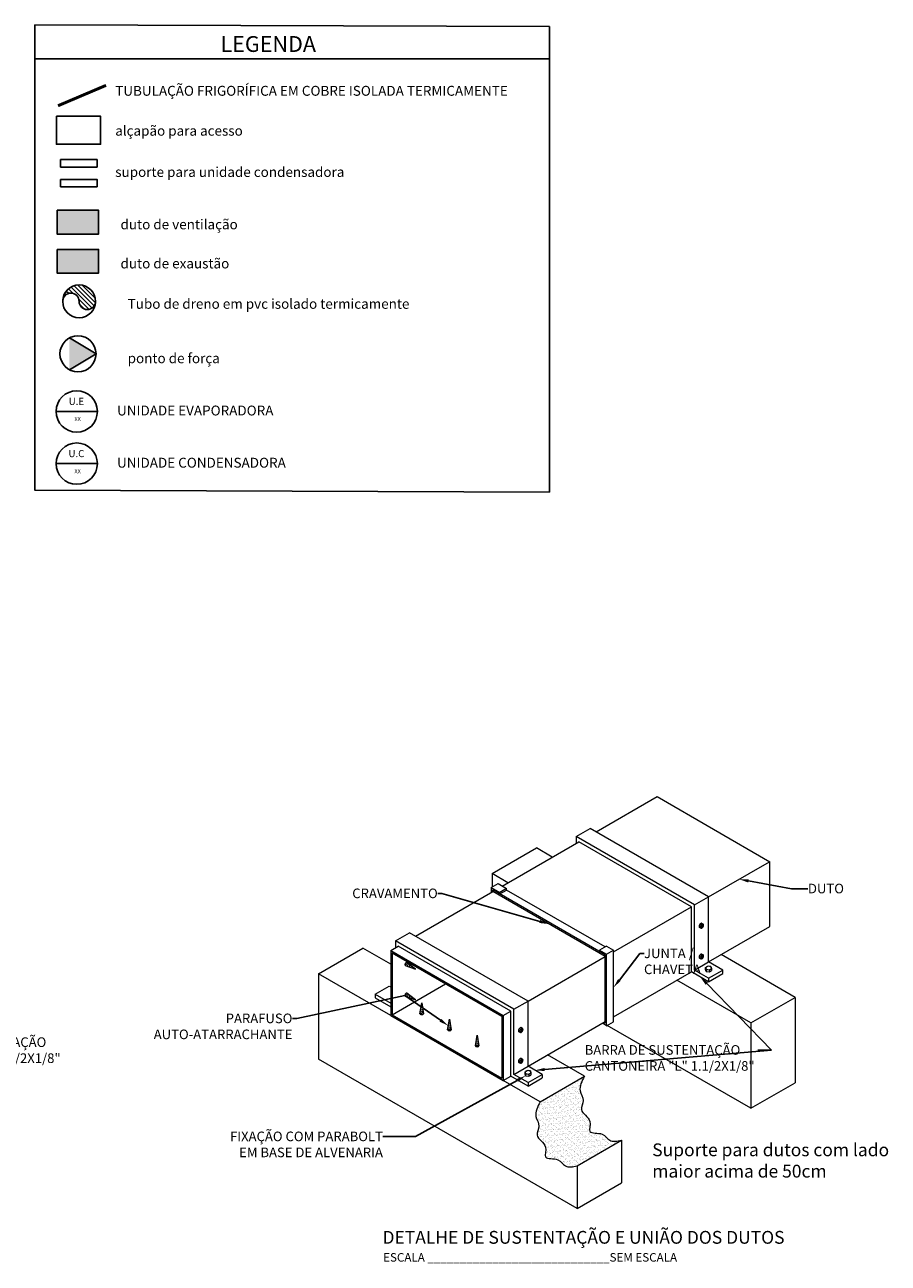
# Model space of a CAD drawing. Units: metres. Extents: x 2849 to 3331, y 1689 to 1929.
# Drawn here: x 2867 to 2887, y 1870 to 1899 of the extents above; entities that cross this region are included whole.
import ezdxf
from ezdxf import colors
from ezdxf.entities.mleader import LeaderData, LeaderLine
from ezdxf.enums import TextEntityAlignment as Align
from ezdxf.math import Vec2, Vec3

# ---------------------------------------------------------------- set-up
doc = ezdxf.new("R2010")
doc.units = ezdxf.units.M
doc.linetypes.add('CONTINUO', pattern=[0])
doc.layers.add('C-DUTO_DT', color=143, linetype='Continuous', lineweight=20)
for name, color, linetype in [('C-TEXTO', 7, 'Continuous'), ('CL-EQUIPAMENTOS', 90, 'Continuous'), ('HVAC_ELETRICA', 1, 'Continuous'), ('LISTAGEM_TEXTO', 7, 'Continuous'), ('Textos', 1, 'Continuous'), ('VENT', 5, 'Continuous')]:
    doc.layers.add(name, color=color, linetype=linetype)
doc.styles.add('REFRIND 1_40', font='technic_.ttf', dxfattribs={"height": 0.1})
doc.styles.get("Standard").update_dxf_attribs({"font": 'arial.ttf'})
doc.styles.add('TITULO 1_100', font='technic_.ttf', dxfattribs={"height": 0.5})

msp = doc.modelspace()

# ---------------------------------------------------------------- hatches: boundary and pattern name
at = {"layer": 'C-DUTO_DT'}
h = msp.add_hatch(color=7, dxfattribs=at)
h.paths.add_polyline_path([(2875.327, 1877.321), (2877.901, 1875.835), (2877.901, 1874.387), (2875.327, 1875.873)], flags=16)
h.paths.add_polyline_path([(2875.294, 1877.378), (2877.934, 1875.854), (2877.934, 1874.33), (2875.294, 1875.854)])
h = msp.add_hatch(dxfattribs=at)
h.set_pattern_fill('AR-SAND', scale=0.002, style=0)
h.set_pattern_definition([(37.5, (707.06094, 655.60766), (-0.0032000626, 0.0978826475), [0, -0.077216, 0, -0.08636, 0, -0.08255]), (7.5, (707.06094, 655.60766), (0.0899046566, 0.14336502), [0, -0.041656, 0, -0.069596, 0, -0.02667]), (327.5, (706.99846, 655.60766), (0.158198474, 0.000287437), [0, -0.0254, 0, -0.09144, 0, -0.11938]), (317.5, (706.99846, 655.60766), (0.1527112905, 0.044585865), [0, -0.0127, 0, -0.059944, 0, -0.06858])])
edge = h.paths.add_edge_path()
edge.add_spline(control_points=[(2878.8, 1873.83), (2878.737, 1873.716), (2878.633, 1873.524), (2878.82, 1873.275), (2878.64, 1872.99), (2879.008, 1872.846), (2878.843, 1872.452), (2879.236, 1872.543), (2879.381, 1872.274), (2879.565, 1872.31), (2879.666, 1872.33)], knot_values=[0, 0, 0, 0, 0.354293, 0.595092, 0.806926, 1.155717, 1.382492, 1.678471, 1.905564, 2.179395, 2.179395, 2.179395, 2.179395], degree=3, periodic=0)
edge.add_line((2879.666, 1872.33), (2880.705, 1872.93))
edge.add_spline(control_points=[(2880.705, 1872.93), (2880.604, 1872.91), (2880.421, 1872.874), (2880.275, 1873.143), (2879.882, 1873.052), (2880.047, 1873.446), (2879.679, 1873.59), (2879.859, 1873.875), (2879.672, 1874.124), (2879.777, 1874.316), (2879.839, 1874.43)], knot_values=[0, 0, 0, 0, 0.273831, 0.500924, 0.796903, 1.023677, 1.372469, 1.584303, 1.825101, 2.179395, 2.179395, 2.179395, 2.179395], degree=3, periodic=0)
edge.add_line((2879.681, 1874.339), (2878.8, 1873.83))
at = {"layer": 'CL-EQUIPAMENTOS', "ltscale": 0.5, "transparency": 33554687}
h = msp.add_hatch(dxfattribs=at)
h.set_pattern_fill('ANSI31', color=4, scale=0.578263, angle=90)
h.set_pattern_definition([(135, (2925.771585, 1738.350254), (-0.051111696, -0.051111696), [])])
h.paths.add_polyline_path([(2867.988, 1892.589, 1), (2868.374, 1892.589, 1), (2867.603, 1892.589, -1)])
at = {"layer": 'HVAC_ELETRICA', "transparency": 33554687}
h = msp.add_hatch(color=6, dxfattribs=at)
h.dxf.hatch_style = 1
h.paths.add_polyline_path([(2867.763, 1891.734), (2867.763, 1890.987), (2868.385, 1891.36)])
at = {"layer": 'VENT', "linetype": 'CONTINUO', "lineweight": -2, "transparency": 33554483}
h = msp.add_hatch(color=256, dxfattribs=at)
h.dxf.hatch_style = 1
h.paths.add_polyline_path([(2868.445, 1894.166), (2868.445, 1894.724), (2867.472, 1894.724), (2867.472, 1894.166)])
at = {"layer": 'VENT', "linetype": 'CONTINUO', "lineweight": -2, "true_color": 0xf7abae, "transparency": 33554483}
h = msp.add_hatch(color=241, dxfattribs=at)
h.dxf.hatch_style = 1
h.paths.add_polyline_path([(2867.472, 1893.808), (2867.472, 1893.25), (2868.445, 1893.25), (2868.445, 1893.808)])

# ---------------------------------------------------------------- linework, layer by layer
at = {"layer": 'C-DUTO_DT', "color": 7}
for p, q in [((2880.109, 1880.158), (2881.539, 1880.983)), ((2881.539, 1880.983), (2884.184, 1879.456)), ((2879.642, 1880.047), (2879.972, 1880.237)), ((2879.642, 1880.047), (2879.642, 1879.889)), ((2882.419, 1878.444), (2879.642, 1880.047)), ((2882.749, 1878.634), (2879.972, 1880.237)), ((2877.674, 1879.18), (2878.713, 1879.78)), ((2877.911, 1878.889), (2879.708, 1879.927)), ((2879.083, 1879.566), (2878.713, 1879.78)), ((2882.348, 1878.403), (2879.708, 1879.927)), ((2882.749, 1878.634), (2884.178, 1879.459)), ((2884.184, 1877.939), (2884.184, 1879.456)), ((2877.674, 1879.18), (2877.674, 1878.866)), ((2878.044, 1878.966), (2877.674, 1879.18)), ((2877.653, 1878.854), (2877.812, 1878.946)), ((2877.653, 1878.854), (2877.851, 1878.74)), ((2877.653, 1878.854), (2877.653, 1878.74)), ((2877.812, 1878.946), (2878.01, 1878.832)), ((2878.01, 1878.832), (2877.851, 1878.74)), ((2878.01, 1878.794), (2878.01, 1878.832)), ((2875.874, 1877.713), (2877.686, 1878.759)), ((2880.325, 1877.273), (2877.686, 1878.797)), ((2877.686, 1878.759), (2877.686, 1878.797)), ((2880.325, 1877.235), (2877.686, 1878.759)), ((2877.851, 1878.702), (2878.01, 1878.794)), ((2877.851, 1878.702), (2877.851, 1878.74)), ((2880.32, 1877.46), (2878.01, 1878.794)), ((2882.419, 1878.444), (2882.749, 1878.634)), ((2882.749, 1877.11), (2882.749, 1878.634)), ((2880.518, 1877.346), (2882.348, 1878.403)), ((2882.348, 1876.879), (2882.348, 1878.403)), ((2882.419, 1876.92), (2882.419, 1878.444)), ((2882.62, 1877.997), (2882.564, 1877.9)), ((2882.62, 1877.997), (2882.593, 1878.013)), ((2875.407, 1877.602), (2875.737, 1877.792)), ((2878.514, 1876.189), (2875.737, 1877.792)), ((2882.564, 1877.9), (2882.537, 1877.916)), ((2882.749, 1877.11), (2884.184, 1877.939)), ((2873.603, 1876.83), (2874.643, 1877.43)), ((2875.294, 1877.054), (2874.643, 1877.43)), ((2875.294, 1877.378), (2875.473, 1877.482)), ((2875.294, 1877.378), (2877.934, 1875.854)), ((2875.294, 1877.378), (2875.294, 1875.854)), ((2875.407, 1877.602), (2875.407, 1877.443)), ((2878.184, 1875.999), (2875.407, 1877.602)), ((2878.113, 1875.958), (2875.473, 1877.482)), ((2880.353, 1877.479), (2880.193, 1877.387)), ((2880.193, 1877.387), (2880.358, 1877.292)), ((2880.193, 1877.387), (2880.193, 1877.349)), ((2880.353, 1877.479), (2880.518, 1877.384)), ((2880.358, 1877.292), (2880.518, 1877.384)), ((2880.518, 1875.708), (2880.518, 1877.384)), ((2875.327, 1877.321), (2877.901, 1875.835)), ((2875.327, 1877.321), (2875.327, 1875.873)), ((2875.872, 1876.939), (2875.674, 1877.1)), ((2878.514, 1876.189), (2880.325, 1877.235)), ((2880.325, 1875.673), (2880.325, 1877.273)), ((2880.358, 1875.616), (2880.358, 1877.292)), ((2882.419, 1876.92), (2882.749, 1877.11)), ((2882.537, 1877.196), (2882.564, 1877.18)), ((2882.62, 1877.277), (2882.564, 1877.18)), ((2882.593, 1877.293), (2882.621, 1877.276)), ((2883.079, 1876.92), (2882.749, 1877.11)), ((2884.775, 1876.28), (2883.043, 1877.28)), ((2873.603, 1876.83), (2873.603, 1874.83)), ((2875.294, 1875.854), (2873.603, 1876.83)), ((2875.633, 1877.029), (2875.872, 1876.939)), ((2880.518, 1875.822), (2882.348, 1876.879)), ((2882.749, 1876.647), (2882.348, 1876.879)), ((2882.749, 1876.729), (2882.419, 1876.92)), ((2882.679, 1876.982), (2882.732, 1877.012)), ((2882.694, 1876.936), (2882.679, 1876.982)), ((2882.679, 1876.934), (2882.679, 1876.982)), ((2882.694, 1876.888), (2882.679, 1876.934)), ((2882.694, 1876.936), (2882.694, 1876.888)), ((2882.694, 1876.936), (2882.766, 1876.922)), ((2882.694, 1876.888), (2882.766, 1876.875)), ((2882.804, 1876.999), (2882.732, 1877.012)), ((2882.749, 1876.729), (2883.079, 1876.92)), ((2882.749, 1876.647), (2883.079, 1876.838)), ((2882.766, 1876.922), (2882.819, 1876.953)), ((2882.766, 1876.922), (2882.766, 1876.875)), ((2882.766, 1876.875), (2882.819, 1876.905)), ((2882.804, 1876.999), (2882.819, 1876.953)), ((2882.819, 1876.953), (2882.819, 1876.905)), ((2883.079, 1876.838), (2883.079, 1876.92)), ((2874.93, 1876.353), (2875.26, 1876.544)), ((2875.26, 1876.544), (2875.294, 1876.524)), ((2875.327, 1875.873), (2876.581, 1876.597)), ((2883.736, 1875.68), (2882.004, 1876.68)), ((2882.749, 1876.729), (2882.749, 1876.647)), ((2874.93, 1876.353), (2874.93, 1876.271)), ((2874.93, 1876.353), (2875.294, 1876.143)), ((2874.93, 1876.271), (2875.294, 1876.061)), ((2875.633, 1876.308), (2875.872, 1876.219)), ((2875.872, 1876.219), (2875.674, 1876.38)), ((2883.736, 1875.68), (2884.775, 1876.28)), ((2884.775, 1876.28), (2884.775, 1874.28)), ((2875.98, 1875.896), (2876.021, 1876.148)), ((2876.021, 1876.148), (2876.062, 1875.896)), ((2877.934, 1875.854), (2878.113, 1875.958)), ((2878.113, 1874.434), (2878.113, 1875.958)), ((2878.184, 1875.999), (2878.514, 1876.189)), ((2878.184, 1874.475), (2878.184, 1875.999)), ((2878.514, 1874.665), (2878.514, 1876.189)), ((2875.294, 1875.854), (2877.934, 1874.33)), ((2875.327, 1875.873), (2877.901, 1874.387)), ((2876.63, 1875.518), (2876.671, 1875.77)), ((2876.671, 1875.77), (2876.712, 1875.518)), ((2877.901, 1875.835), (2877.901, 1874.387)), ((2877.934, 1875.854), (2877.934, 1874.33)), ((2878.514, 1874.665), (2880.325, 1875.711)), ((2880.358, 1875.616), (2880.259, 1875.673)), ((2880.325, 1875.673), (2880.292, 1875.692)), ((2880.358, 1875.616), (2880.518, 1875.708)), ((2883.736, 1875.68), (2883.736, 1873.68)), ((2877.28, 1875.143), (2877.322, 1875.395)), ((2877.322, 1875.395), (2877.363, 1875.143)), ((2878.329, 1875.455), (2878.302, 1875.471)), ((2878.385, 1875.552), (2878.329, 1875.455)), ((2878.385, 1875.552), (2878.358, 1875.568)), ((2883.736, 1873.68), (2880.371, 1875.623)), ((2879.666, 1871.33), (2873.603, 1874.83)), ((2878.385, 1874.832), (2878.329, 1874.735)), ((2878.358, 1874.847), (2878.386, 1874.831)), ((2879.839, 1874.43), (2878.973, 1874.93)), ((2878.184, 1874.475), (2878.514, 1874.665)), ((2878.514, 1874.284), (2878.184, 1874.475)), ((2878.302, 1874.75), (2878.329, 1874.735)), ((2878.444, 1874.537), (2878.497, 1874.567)), ((2878.459, 1874.49), (2878.444, 1874.537)), ((2878.444, 1874.489), (2878.444, 1874.537)), ((2878.459, 1874.443), (2878.444, 1874.489)), ((2878.459, 1874.49), (2878.459, 1874.443)), ((2878.459, 1874.49), (2878.531, 1874.477)), ((2878.569, 1874.554), (2878.497, 1874.567)), ((2878.844, 1874.475), (2878.514, 1874.665)), ((2878.514, 1874.284), (2878.844, 1874.475)), ((2878.531, 1874.477), (2878.584, 1874.507)), ((2878.531, 1874.477), (2878.531, 1874.43)), ((2878.569, 1874.554), (2878.584, 1874.507)), ((2878.584, 1874.507), (2878.584, 1874.46)), ((2878.844, 1874.475), (2878.844, 1874.392)), ((2877.934, 1874.33), (2878.113, 1874.434)), ((2878.8, 1873.83), (2877.934, 1874.33)), ((2878.514, 1874.202), (2878.113, 1874.434)), ((2878.459, 1874.443), (2878.531, 1874.43)), ((2878.514, 1874.202), (2878.844, 1874.392)), ((2878.514, 1874.284), (2878.514, 1874.202)), ((2878.531, 1874.43), (2878.584, 1874.46)), ((2878.8, 1873.83), (2879.839, 1874.43)), ((2883.736, 1873.68), (2884.775, 1874.28)), ((2879.666, 1872.33), (2880.705, 1872.93)), ((2880.705, 1872.93), (2880.705, 1871.93)), ((2879.666, 1872.33), (2879.666, 1871.33)), ((2879.666, 1871.33), (2880.705, 1871.93))]:
    msp.add_line(p, q, dxfattribs=at)
for points in [[(2882.593, 1878.013, 0.156851), (2882.581, 1878.015, 0.106617), (2882.565, 1878.01, 0.072341), (2882.551, 1877.999, 0.117911), (2882.528, 1877.96, 0.072341), (2882.525, 1877.941, 0.106617), (2882.529, 1877.924, 0.156851), (2882.537, 1877.916)], [(2875.674, 1877.1, 0.077949), (2875.67, 1877.1, 0.106617), (2875.657, 1877.096, 0.072341), (2875.646, 1877.088, 0.117911), (2875.63, 1877.059, 0.072341), (2875.628, 1877.045, 0.106617), (2875.63, 1877.032, 0.077949), (2875.633, 1877.029)], [(2882.593, 1877.293, 0.157135), (2882.581, 1877.295, 0.106617), (2882.565, 1877.29, 0.072341), (2882.551, 1877.278, 0.117911), (2882.528, 1877.239, 0.072341), (2882.525, 1877.221, 0.106617), (2882.529, 1877.204, 0.156851), (2882.537, 1877.196)], [(2875.674, 1876.38, 0.077949), (2875.67, 1876.38, 0.106617), (2875.657, 1876.376, 0.072341), (2875.646, 1876.368, 0.117911), (2875.63, 1876.339, 0.072341), (2875.628, 1876.325, 0.106617), (2875.63, 1876.312, 0.077949), (2875.633, 1876.308)], [(2875.98, 1875.896, 0.077949), (2875.982, 1875.892, 0.106617), (2875.991, 1875.883, 0.072341), (2876.004, 1875.878, 0.117911), (2876.038, 1875.878, 0.072341), (2876.051, 1875.883, 0.106617), (2876.06, 1875.892, 0.077949), (2876.062, 1875.896)], [(2876.63, 1875.518, 0.077949), (2876.632, 1875.514, 0.106617), (2876.641, 1875.505, 0.072341), (2876.654, 1875.5, 0.117911), (2876.688, 1875.5, 0.072341), (2876.701, 1875.505, 0.106617), (2876.71, 1875.514, 0.077949), (2876.712, 1875.518)], [(2878.358, 1875.568, 0.156851), (2878.346, 1875.57, 0.106617), (2878.33, 1875.565, 0.072341), (2878.315, 1875.553, 0.117911), (2878.293, 1875.514, 0.072341), (2878.29, 1875.496, 0.106617), (2878.294, 1875.479, 0.156851), (2878.302, 1875.471)], [(2877.28, 1875.143, 0.077949), (2877.282, 1875.139, 0.106617), (2877.292, 1875.13, 0.072341), (2877.304, 1875.125, 0.117911), (2877.338, 1875.125, 0.072341), (2877.351, 1875.13, 0.106617), (2877.361, 1875.139, 0.077949), (2877.363, 1875.143)], [(2878.358, 1874.847, 0.157135), (2878.346, 1874.85, 0.106617), (2878.33, 1874.845, 0.072341), (2878.315, 1874.833, 0.117911), (2878.293, 1874.794, 0.072341), (2878.29, 1874.776, 0.106617), (2878.294, 1874.759, 0.156851), (2878.302, 1874.75)]]:
    msp.add_lwpolyline(points, format="xyb", dxfattribs=at)
for points in [[(2882.632, 1877.971, 0.106617), (2882.628, 1877.988, 0.321615), (2882.609, 1877.999, 0.106617), (2882.592, 1877.994, 0.072341), (2882.578, 1877.983, 0.117911), (2882.555, 1877.944, 0.072341), (2882.553, 1877.926, 0.106617), (2882.556, 1877.909, 0.321615), (2882.576, 1877.897, 0.106617), (2882.592, 1877.903, 0.072341), (2882.607, 1877.914, 0.117911), (2882.629, 1877.953, 0.072341)], [(2882.632, 1877.251, 0.106617), (2882.628, 1877.268, 0.321615), (2882.609, 1877.279, 0.106617), (2882.592, 1877.274, 0.072341), (2882.578, 1877.263, 0.117911), (2882.555, 1877.224, 0.072341), (2882.553, 1877.205, 0.106617), (2882.556, 1877.189, 0.321615), (2882.576, 1877.177, 0.106617), (2882.592, 1877.183, 0.072341), (2882.607, 1877.194, 0.117911), (2882.629, 1877.233, 0.072341)], [(2878.397, 1875.526, 0.106617), (2878.393, 1875.543, 0.321615), (2878.374, 1875.554, 0.106617), (2878.357, 1875.549, 0.072341), (2878.343, 1875.538, 0.117911), (2878.32, 1875.499, 0.072341), (2878.318, 1875.48, 0.106617), (2878.321, 1875.464, 0.321615), (2878.341, 1875.452, 0.106617), (2878.357, 1875.458, 0.072341), (2878.372, 1875.469, 0.117911), (2878.394, 1875.508, 0.072341)], [(2878.397, 1874.806, 0.106617), (2878.393, 1874.823, 0.321615), (2878.374, 1874.834, 0.106617), (2878.357, 1874.829, 0.072341), (2878.343, 1874.818, 0.117911), (2878.32, 1874.779, 0.072341), (2878.318, 1874.76, 0.106617), (2878.321, 1874.744, 0.321615), (2878.341, 1874.732, 0.106617), (2878.357, 1874.738, 0.072341), (2878.372, 1874.749, 0.117911), (2878.394, 1874.788, 0.072341)]]:
    msp.add_lwpolyline(points, format="xyb", close=True, dxfattribs=at)
for centre, radius, start, end in [((2875.721, 1877.007), 0.0779, 107.9067, 167.435), ((2875.755, 1876.99), 0.0779, 114.9377, 164.6235), ((2875.796, 1876.968), 0.0779, 121.8397, 159.8486), ((2875.837, 1876.944), 0.0779, 127.5933, 154.2231), ((2875.88, 1876.922), 0.0779, 135.0673, 150.1328), ((2882.717, 1876.967), 0.0317, 120, 240), ((2882.749, 1876.912), 0.0953, 60, 120), ((2882.749, 1877.022), 0.0953, 240, 300), ((2882.781, 1876.967), 0.0318, 300, 60), ((2875.721, 1876.287), 0.0779, 107.9067, 167.435), ((2875.755, 1876.27), 0.0779, 114.9377, 164.6235), ((2875.796, 1876.248), 0.0779, 121.8397, 159.8486), ((2875.837, 1876.224), 0.0779, 127.5933, 154.2231), ((2875.88, 1876.202), 0.0779, 135.0673, 150.1328), ((2876.005, 1875.983), 0.0779, 252.565, 312.0933), ((2876.007, 1876.021), 0.0779, 255.3765, 305.0623), ((2876.009, 1876.068), 0.0779, 260.1514, 298.1603), ((2876.009, 1876.115), 0.0779, 265.7769, 292.4067), ((2876.011, 1876.163), 0.0779, 269.8672, 284.9327), ((2876.659, 1875.737), 0.0779, 265.7769, 292.4067), ((2876.661, 1875.785), 0.0779, 269.8672, 284.9327), ((2876.655, 1875.606), 0.0779, 252.565, 312.0933), ((2876.658, 1875.643), 0.0779, 255.3765, 305.0623), ((2876.659, 1875.69), 0.0779, 260.1514, 298.1603), ((2877.306, 1875.23), 0.0779, 252.565, 312.0933), ((2877.308, 1875.268), 0.0779, 255.3765, 305.0623), ((2877.309, 1875.315), 0.0779, 260.1514, 298.1603), ((2877.309, 1875.361), 0.0779, 265.7769, 292.4067), ((2877.311, 1875.409), 0.0779, 269.8672, 284.9327), ((2878.482, 1874.522), 0.0317, 120, 240), ((2878.514, 1874.467), 0.0953, 60, 120), ((2878.514, 1874.577), 0.0953, 240, 300), ((2878.546, 1874.522), 0.0318, 300, 60)]:
    msp.add_arc(centre, radius, start, end, dxfattribs=at)
for points in [[(2879.839, 1874.43), (2879.738, 1874.09), (2879.807, 1873.86), (2879.765, 1873.652), (2879.965, 1873.367), (2879.965, 1873.14), (2880.254, 1873.074), (2880.431, 1872.932), (2880.705, 1872.93)], [(2878.8, 1873.83), (2878.699, 1873.49), (2878.768, 1873.26), (2878.726, 1873.052), (2878.926, 1872.767), (2878.926, 1872.54), (2879.215, 1872.474), (2879.392, 1872.332), (2879.666, 1872.33)]]:
    msp.add_spline(points, degree=3, dxfattribs=at)
at = {"layer": 'CL-EQUIPAMENTOS', "color": 4, "ltscale": 0.5, "transparency": 33554687}
msp.add_circle((2867.988, 1892.589), 0.385, dxfattribs=at)
for centre, start, end in [((2867.796, 1892.589), 0, 180), ((2868.181, 1892.589), 180, 0)]:
    msp.add_arc(centre, 0.193, start, end, dxfattribs=at)
at = {"layer": 'HVAC_ELETRICA', "color": 6, "transparency": 33554687}
for q in [(2867.763, 1891.734), (2867.763, 1890.987)]:
    msp.add_line((2868.385, 1891.36), q, dxfattribs=at)
msp.add_circle((2867.962, 1891.36), 0.423, dxfattribs=at)
at = {"layer": 'LISTAGEM_TEXTO', "transparency": 33554687}
for p, q in [((2867.449, 1890.009), (2868.417, 1890.009)), ((2867.449, 1888.786), (2868.417, 1888.786))]:
    msp.add_line(p, q, dxfattribs=at)
for centre in [(2867.933, 1890.009), (2867.933, 1888.786)]:
    msp.add_circle(centre, 0.484, dxfattribs=at)
at = {"layer": 'VENT', "color": 0, "linetype": 'CONTINUO', "lineweight": -2}
msp.add_line((2866.954, 1898.275), (2879.017, 1898.275), dxfattribs=at)
for points in [[(2866.954, 1899.07), (2879.017, 1899.029), (2879.017, 1888.121), (2866.954, 1888.162)], [(2867.555, 1895.911), (2868.411, 1895.911), (2868.411, 1895.737), (2867.555, 1895.737)], [(2867.555, 1895.448), (2868.411, 1895.448), (2868.411, 1895.275), (2867.555, 1895.275)], [(2867.472, 1894.724), (2868.445, 1894.724), (2868.445, 1894.166), (2867.472, 1894.166)], [(2867.472, 1893.808), (2868.445, 1893.808), (2868.445, 1893.25), (2867.472, 1893.25)]]:
    msp.add_lwpolyline(points, close=True, dxfattribs=at)
at = {"layer": 'VENT', "color": 25, "linetype": 'CONTINUO', "lineweight": -2, "const_width": 0.07}
msp.add_lwpolyline([(2867.494, 1897.173), (2868.62, 1897.651)], dxfattribs=at)
at = {"layer": 'VENT', "color": 6, "linetype": 'CONTINUO', "lineweight": -2}
msp.add_lwpolyline([(2867.457, 1896.928), (2868.492, 1896.928), (2868.492, 1896.272), (2867.457, 1896.272)], close=True, dxfattribs=at)

# ---------------------------------------------------------------- texts
at = {"layer": 'C-TEXTO', "color": 7}
for s, height, p in [('DETALHE DE SUSTENTAÇÃO E UNIÃO DOS DUTOS ', 0.3, (2875.102, 1870.506)), ('ESCALA ____________________________SEM ESCALA', 0.2, (2875.117, 1870.087))]:
    msp.add_text(s, height=height, dxfattribs=at).set_placement(p)
at = {"layer": 'C-TEXTO', "color": 7, "insert": (2881.427, 1872.857), "char_height": 0.3, "attachment_point": 1}
msp.add_mtext_dynamic_manual_height_columns('Suporte para dutos com lado maior acima de 50cm', width=5.62082, gutter_width=1.5, heights=[0], dxfattribs=at)
at = {"layer": 'LISTAGEM_TEXTO', "transparency": 33554687, "style": 'REFRIND 1_40'}
for s, height, p in [('U.E', 0.1673, (2867.925, 1890.109)), ('XX', 0.0945, (2867.954, 1889.755)), ('U.C', 0.1673, (2867.925, 1888.886)), ('XX', 0.0945, (2867.954, 1888.532))]:
    msp.add_text(s, height=height, dxfattribs=at).set_placement(p, align=Align.BOTTOM_CENTER)
at = {"layer": 'Textos', "color": 0, "linetype": 'Continuous', "transparency": 33554687, "style": 'TITULO 1_100'}
msp.add_text('LEGENDA', height=0.3706, dxfattribs=at).set_placement((2871.303, 1898.434))
at = {"layer": 'Textos', "color": 0, "transparency": 33554687, "style": 'TITULO 1_100'}
for s, p in [('TUBULAÇÃO FRIGORÍFICA EM COBRE ISOLADA TERMICAMENTE', (2868.835, 1897.407)), ('alçapão para acesso ', (2868.835, 1896.471)), ('suporte para unidade condensadora', (2868.835, 1895.505)), ('duto de ventilação', (2868.959, 1894.277)), ('duto de exaustão', (2868.959, 1893.361)), ('Tubo de dreno em pvc isolado termicamente', (2869.127, 1892.415)), ('ponto de força', (2869.127, 1891.14)), ('UNIDADE EVAPORADORA', (2868.878, 1889.915)), ('UNIDADE CONDENSADORA', (2868.878, 1888.692))]:
    msp.add_text(s, height=0.23178, dxfattribs=at).set_placement(p)

# ---------------------------------------------------------------- leaders
at = {"layer": 'C-DUTO_DT', "color": 7}
ml = msp.add_multileader_mtext('Standard', dxfattribs=at)
ml.set_content('CRAVAMENTO', color=7)
ml.set_leader_properties()
ml.build(insert=Vec2(0, 0))
ml.multileader.update_dxf_attribs({"dogleg_length": 0.1, "arrow_head_size": 0.225})
ctx = ml.context
ctx.base_point, ctx.char_height, ctx.arrow_head_size, ctx.landing_gap_size, ctx.plane_origin = Vec3(2874.209, 1878.712), 0.225, 0.225, 0, Vec3(2878.601, 1877.609)
ctx.text_align_type = 2
notes = []
notes.append((ctx, [(0, (1, 1, 0), (2876.497, 1878.712), (-1, 0), 0.1, [(0, [(2879.005, 1877.997)], 0, [])])]))
ctx.mtext.insert, ctx.mtext.alignment, ctx.mtext.flow_direction = Vec3(2876.397, 1878.829), 3, 5
ml = msp.add_multileader_mtext('Standard', dxfattribs=at)
ml.set_content('DUTO', color=7)
ml.set_leader_properties()
ml.build(insert=Vec2(0, 0))
ml.multileader.update_dxf_attribs({"dogleg_length": 0.1, "arrow_head_size": 0.225})
ctx = ml.context
ctx.base_point, ctx.char_height, ctx.arrow_head_size, ctx.landing_gap_size, ctx.plane_origin = Vec3(2885.078, 1878.826), 0.225, 0.225, 0, Vec3(2882.238, 1877.11)
notes.append((ctx, [(0, (1, 1, 0), (2884.693, 1878.826), (1, 0), 0.385, [(0, [(2883.464, 1879.047)], 0, [])])]))
ctx.mtext.insert, ctx.mtext.flow_direction = Vec3(2885.078, 1878.942), 5
ml = msp.add_multileader_mtext('Standard', dxfattribs=at)
ml.set_content('JUNTA /\\PCHAVETA', color=7)
ml.set_leader_properties()
ml.build(insert=Vec2(0, 0))
ml.multileader.update_dxf_attribs({"dogleg_length": 0.1, "arrow_head_size": 0.225})
ctx = ml.context
ctx.base_point, ctx.char_height, ctx.arrow_head_size, ctx.landing_gap_size, ctx.plane_origin = Vec3(2881.234, 1877.307), 0.225, 0.225, 0, Vec3(2879.947, 1875.547)
notes.append((ctx, [(0, (1, 1, 0), (2881.134, 1877.307), (1, 0), 0.1, [(0, [(2880.518, 1876.508)], 0, [])])]))
ctx.mtext.insert, ctx.mtext.flow_direction = Vec3(2881.234, 1877.424), 5
ml = msp.add_multileader_mtext('Standard', dxfattribs=at)
ml.set_content('BARRA DE SUSTENTAÇÃO\\PCANTONEIRA "L" 1.1/2X1/8"', color=7)
ml.set_leader_properties()
ml.build(insert=Vec2(0, 0))
ml.multileader.update_dxf_attribs({"dogleg_length": 0.1, "arrow_head_size": 0.15})
ctx = ml.context
ctx.base_point, ctx.char_height, ctx.arrow_head_size, ctx.landing_gap_size, ctx.plane_origin = Vec3(2863.571, 1875.225), 0.225, 0.15, 0, Vec3(2860.341, 1875.491)
notes.append((ctx, [(0, (1, 1, 0), (2863.471, 1875.225), (1, 0), 0.1, [(1, [(2860.574, 1875.247), (2863.778, 1876.632)], 0, [])])]))
ctx.mtext.insert, ctx.mtext.flow_direction = Vec3(2863.571, 1875.342), 5
ml = msp.add_multileader_mtext('Standard', dxfattribs=at)
ml.set_content('BARRA DE SUSTENTAÇÃO\\PCANTONEIRA "L" 1.1/2X1/8"', color=7)
ml.set_leader_properties()
ml.build(insert=Vec2(0, 0))
ml.multileader.update_dxf_attribs({"dogleg_length": 0.1, "arrow_head_size": 0.225})
ctx = ml.context
ctx.base_point, ctx.char_height, ctx.arrow_head_size, ctx.landing_gap_size, ctx.plane_origin = Vec3(2879.843, 1875.043), 0.225, 0.225, 0, Vec3(2878.287, 1874.549)
notes.append((ctx, [(1, (1, 1, 0), (2884.222, 1875.043), (-1, 0), 0.319, [(0, [(2878.679, 1874.57)], 0, []), (1, [(2882.548, 1876.763)], 0, [])])]))
ctx.mtext.insert, ctx.mtext.flow_direction = Vec3(2879.843, 1875.16), 5
ml = msp.add_multileader_mtext('Standard', dxfattribs=at)
ml.set_content('PARAFUSO\\PAUTO-ATARRACHANTE', color=7)
ml.set_leader_properties()
ml.build(insert=Vec2(0, 0))
ml.multileader.update_dxf_attribs({"dogleg_length": 0.1, "arrow_head_size": 0.225})
ctx = ml.context
ctx.base_point, ctx.char_height, ctx.arrow_head_size, ctx.landing_gap_size, ctx.plane_origin = Vec3(2869.461, 1875.783), 0.225, 0.225, 0, Vec3(2875.799, 1874.871)
ctx.text_align_type = 2
notes.append((ctx, [(0, (1, 1, 0), (2873.09, 1875.783), (-1, 0), 0.1, [(2, [(2876.645, 1875.613), (2875.628, 1876.325)], 0, [])])]))
ctx.mtext.insert, ctx.mtext.alignment, ctx.mtext.flow_direction = Vec3(2872.99, 1875.9), 3, 5
ml = msp.add_multileader_mtext('Standard', dxfattribs=at)
ml.set_content('FIXAÇÃO COM PARABOLT\\PEM BASE DE ALVENARIA', color=7)
ml.set_leader_properties()
ml.build(insert=Vec2(0, 0))
ml.multileader.update_dxf_attribs({"dogleg_length": 0.1, "arrow_head_size": 0.225})
ctx = ml.context
ctx.base_point, ctx.char_height, ctx.arrow_head_size, ctx.landing_gap_size, ctx.plane_origin = Vec3(2871.18, 1873.019), 0.225, 0.225, 0, Vec3(2875.643, 1873.74)
ctx.text_align_type = 2
notes.append((ctx, [(0, (1, 1, 0), (2875.873, 1873.019), (-1, 0), 0.761, [(0, [(2878.459, 1874.443)], 0, [])])]))
ctx.mtext.insert, ctx.mtext.alignment, ctx.mtext.flow_direction = Vec3(2875.112, 1873.134), 3, 5
for ctx, leaders in notes:
    for number, flags, end, landing, length, lines in leaders:
        leader = LeaderData()
        leader.index, (leader.has_last_leader_line, leader.has_dogleg_vector, leader.attachment_direction) = number, flags
        leader.last_leader_point, leader.dogleg_vector, leader.dogleg_length = Vec3(end), Vec3(landing), length
        for number, points, colour, breaks in lines:
            line = LeaderLine()
            line.index, line.vertices, line.color, line.breaks = number, Vec3.list(points), colors.encode_raw_color(colour), breaks
            leader.lines.append(line)
        ctx.leaders.append(leader)

doc.saveas('drawing.dxf')
